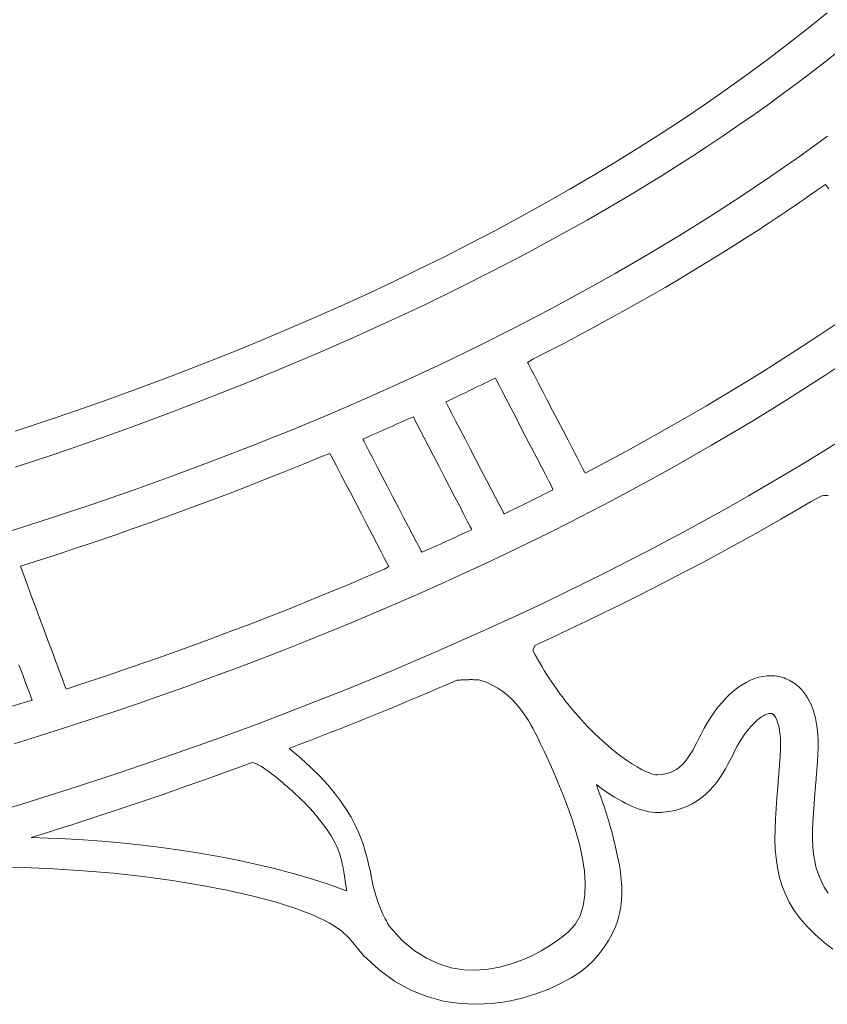
# Model space of a CAD drawing. Extents: x 4083 to 6134, y 1806 to 2160.
# Drawn here: x 5012 to 5016, y 2144 to 2149 of the extents above; entities that cross this region are included whole.
import ezdxf

# ---------------------------------------------------------------- set-up
doc = ezdxf.new("R2010")
doc.units = 0
doc.header["$LTSCALE"] = 0.5
doc.header["$MEASUREMENT"] = 0
doc.layers.get('0').update_dxf_attribs({"linetype": 'CONTINUOUS'})
doc.layers.add('FRAU-LOGO', color=34, linetype='CONTINUOUS')
doc.layers.add('FRAU-TESTI', color=34, linetype='CONTINUOUS')
doc.styles.add('POLTRONA-FRAU', font='times.ttf', dxfattribs={"oblique": 15})

# ---------------------------------------------------------------- blocks, each defined once
blk = doc.blocks.new('A$C2ad6bdc6')
at = {"layer": 'FRAU-LOGO', "lineweight": 13}
for p, q in [((27.7983, 5.3255), (27.6995, 5.2453)), ((27.6995, 5.2453), (27.5984, 5.1658)), ((27.5984, 5.1658), (27.495, 5.087)), ((27.495, 5.087), (27.3893, 5.0089)), ((27.3893, 5.0089), (27.2813, 4.9314)), ((27.2813, 4.9314), (27.1711, 4.8548)), ((27.1711, 4.8548), (27.0586, 4.7788)), ((27.0586, 4.7788), (26.944, 4.7036)), ((26.944, 4.7036), (26.8272, 4.6292)), ((26.8272, 4.6292), (26.7082, 4.5556)), ((26.7082, 4.5556), (26.5871, 4.4827)), ((26.5871, 4.4827), (26.4639, 4.4107)), ((26.4639, 4.4107), (26.3387, 4.3395)), ((26.3387, 4.3395), (26.2113, 4.2691)), ((26.2113, 4.2691), (26.082, 4.1995)), ((26.082, 4.1995), (25.9506, 4.1309)), ((25.9506, 4.1309), (25.8173, 4.0631)), ((25.8173, 4.0631), (25.6819, 3.9962)), ((25.6819, 3.9962), (25.5447, 3.9302)), ((25.5447, 3.9302), (25.4055, 3.8651)), ((25.4055, 3.8651), (25.2645, 3.801)), ((25.2645, 3.801), (25.1215, 3.7378)), ((25.1215, 3.7378), (24.9768, 3.6755)), ((24.9768, 3.6755), (24.8302, 3.6142)), ((24.8302, 3.6142), (24.6818, 3.5539)), ((24.6818, 3.5539), (24.5317, 3.4946)), ((24.5317, 3.4946), (24.3798, 3.4364)), ((24.3798, 3.4364), (24.2261, 3.3791)), ((24.2261, 3.3791), (24.0708, 3.3229)), ((24.0708, 3.3229), (23.9138, 3.2677)), ((23.9138, 3.2677), (23.7551, 3.2136)), ((23.7551, 3.2136), (23.5949, 3.1606))]:
    blk.add_line(p, q, dxfattribs=at)
at = {"layer": 'FRAU-LOGO', "lineweight": 20}
for p, q in [((27.7945, 5.0765), (27.8659, 5.133)), ((27.7218, 5.0202), (27.7945, 5.0765)), ((27.6479, 4.9642), (27.7218, 5.0202)), ((27.5727, 4.9085), (27.6479, 4.9642)), ((27.4963, 4.8531), (27.5727, 4.9085)), ((27.4186, 4.7979), (27.4963, 4.8531)), ((27.3397, 4.7431), (27.4186, 4.7979)), ((27.2596, 4.6885), (27.3397, 4.7431)), ((27.1783, 4.6341), (27.2596, 4.6885)), ((27.8007, 4.6876), (27.6549, 4.5819)), ((27.0958, 4.5801), (27.1783, 4.6341)), ((27.012, 4.5263), (27.0958, 4.5801)), ((27.6549, 4.5819), (27.5053, 4.4776)), ((26.9388, 4.4802), (27.012, 4.5263)), ((27.012, 4.5263), (27.012, 4.5263)), ((26.7891, 4.3886), (26.8645, 4.4343)), ((26.8645, 4.4343), (26.9388, 4.4802)), ((27.5053, 4.4776), (27.352, 4.3745)), ((27.7737, 4.4264), (27.7892, 4.437)), ((27.7892, 4.437), (27.7949, 4.43)), ((26.7126, 4.3431), (26.7891, 4.3886)), ((27.6966, 4.3725), (27.716, 4.386)), ((27.716, 4.386), (27.7353, 4.3994)), ((27.7353, 4.3994), (27.7545, 4.4129)), ((27.7545, 4.4129), (27.7737, 4.4264)), ((27.7949, 4.43), (27.8079, 4.4139)), ((26.5566, 4.2528), (26.7126, 4.3431)), ((27.352, 4.3745), (27.1949, 4.2729)), ((27.6185, 4.3188), (27.6381, 4.3322)), ((27.6381, 4.3322), (27.6577, 4.3456)), ((27.6577, 4.3456), (27.6772, 4.3591)), ((27.6772, 4.3591), (27.6966, 4.3725)), ((27.5392, 4.2655), (27.5591, 4.2788)), ((27.5591, 4.2788), (27.579, 4.2921)), ((27.579, 4.2921), (27.5988, 4.3055)), ((27.5988, 4.3055), (27.6185, 4.3188)), ((26.3966, 4.1635), (26.5566, 4.2528)), ((27.1949, 4.2729), (27.0341, 4.1727)), ((27.4791, 4.2256), (27.4992, 4.2389)), ((27.4992, 4.2389), (27.5192, 4.2522)), ((27.5192, 4.2522), (27.5392, 4.2655)), ((27.3819, 4.1625), (27.4495, 4.2062)), ((27.4495, 4.2062), (27.4791, 4.2256)), ((26.2326, 4.0751), (26.3966, 4.1635)), ((27.0341, 4.1727), (26.8698, 4.0739)), ((27.3136, 4.119), (27.3819, 4.1625)), ((26.0649, 3.9878), (26.2326, 4.0751)), ((27.1745, 4.0326), (27.2444, 4.0757)), ((27.2444, 4.0757), (27.3136, 4.119)), ((26.8698, 4.0739), (26.7018, 3.9765)), ((27.1038, 3.9897), (27.1745, 4.0326)), ((25.8935, 3.9017), (26.0649, 3.9878)), ((26.7018, 3.9765), (26.5303, 3.8807)), ((27.0323, 3.9471), (27.1038, 3.9897)), ((26.9601, 3.9047), (27.0323, 3.9471)), ((25.7186, 3.8166), (25.8935, 3.9017)), ((26.5303, 3.8807), (26.3554, 3.7864)), ((26.8872, 3.8625), (26.9601, 3.9047)), ((26.7391, 3.779), (26.8135, 3.8206)), ((26.8135, 3.8206), (26.8872, 3.8625)), ((25.5402, 3.7328), (25.7186, 3.8166)), ((26.3554, 3.7864), (26.177, 3.6937)), ((26.6641, 3.7375), (26.7391, 3.779)), ((25.3585, 3.6503), (25.5402, 3.7328)), ((26.5883, 3.6964), (26.6641, 3.7375)), ((27.8541, 3.7217), (27.7604, 3.6588)), ((26.177, 3.6937), (25.9953, 3.6026)), ((26.5118, 3.6554), (26.5883, 3.6964)), ((25.1737, 3.5691), (25.3585, 3.6503)), ((26.4347, 3.6148), (26.5118, 3.6554)), ((27.7604, 3.6588), (27.6656, 3.5964)), ((24.9857, 3.4893), (25.1737, 3.5691)), ((25.9953, 3.6026), (25.8102, 3.513)), ((26.2785, 3.5342), (26.3569, 3.5743)), ((26.3569, 3.5743), (26.4347, 3.6148)), ((27.6656, 3.5964), (27.5695, 3.5344)), ((26.2481, 3.516), (26.2785, 3.5342)), ((26.2548, 3.5032), (26.2481, 3.516)), ((27.5695, 3.5344), (27.4723, 3.473)), ((24.7949, 3.4109), (24.9857, 3.4893)), ((25.8102, 3.513), (25.6219, 3.4252)), ((26.2667, 3.4803), (26.2548, 3.5032)), ((26.2831, 3.4489), (26.2667, 3.4803)), ((27.4723, 3.473), (27.3739, 3.4121)), ((27.786, 3.449), (27.8797, 3.5109)), ((25.6219, 3.4252), (25.4303, 3.339)), ((26.0259, 3.4089), (26.0416, 3.4165)), ((26.0416, 3.4165), (26.0573, 3.4242)), ((26.0573, 3.4242), (26.0729, 3.4319)), ((26.0729, 3.4319), (26.0816, 3.4341)), ((26.0816, 3.4341), (26.088, 3.4219)), ((26.088, 3.4219), (26.0999, 3.3989)), ((26.3031, 3.4103), (26.2831, 3.4489)), ((27.6912, 3.3875), (27.786, 3.449)), ((24.6012, 3.3341), (24.7949, 3.4109)), ((25.9158, 3.3554), (25.9316, 3.363)), ((25.9316, 3.363), (25.9474, 3.3706)), ((25.9474, 3.3706), (25.9631, 3.3783)), ((25.9631, 3.3783), (25.9788, 3.3859)), ((25.9788, 3.3859), (25.9945, 3.3936)), ((25.9945, 3.3936), (26.0102, 3.4012)), ((26.0102, 3.4012), (26.0259, 3.4089)), ((26.0999, 3.3989), (26.1166, 3.3668)), ((26.1166, 3.3668), (26.1371, 3.3273)), ((26.3261, 3.3662), (26.3031, 3.4103)), ((26.3512, 3.318), (26.3261, 3.3662)), ((27.3739, 3.4121), (27.2743, 3.3517)), ((27.5952, 3.3265), (27.6912, 3.3875)), ((24.4049, 3.2587), (24.6012, 3.3341)), ((25.4303, 3.339), (25.2356, 3.2545)), ((25.8245, 3.3116), (25.8363, 3.3176)), ((25.8293, 3.3022), (25.8245, 3.3116)), ((25.8363, 3.3176), (25.8522, 3.3252)), ((25.8522, 3.3252), (25.8682, 3.3327)), ((25.8682, 3.3327), (25.8841, 3.3402)), ((25.8841, 3.3402), (25.9, 3.3478)), ((25.9, 3.3478), (25.9158, 3.3554)), ((26.1371, 3.3273), (26.1607, 3.2819)), ((26.3776, 3.2672), (26.3512, 3.318)), ((27.2743, 3.3517), (27.1737, 3.2918)), ((27.4981, 3.266), (27.5952, 3.3265)), ((25.84, 3.2818), (25.8293, 3.3022)), ((25.8557, 3.2517), (25.84, 3.2818)), ((26.1607, 3.2819), (26.1865, 3.2323)), ((26.4046, 3.2154), (26.3776, 3.2672)), ((27.1737, 3.2918), (27.0718, 3.2325)), ((27.3999, 3.206), (27.4981, 3.266)), ((24.206, 3.185), (24.4049, 3.2587)), ((25.2356, 3.2545), (25.0377, 3.1718)), ((25.584, 3.2035), (25.6, 3.2106)), ((25.6, 3.2106), (25.6159, 3.2178)), ((25.6159, 3.2178), (25.6319, 3.225)), ((25.6319, 3.225), (25.6478, 3.2322)), ((25.6478, 3.2322), (25.6566, 3.2342)), ((25.6566, 3.2342), (25.663, 3.2218)), ((25.663, 3.2218), (25.675, 3.1986)), ((25.8754, 3.2138), (25.8557, 3.2517)), ((25.8985, 3.1696), (25.8754, 3.2138)), ((26.1865, 3.2323), (26.2136, 3.18)), ((26.4314, 3.164), (26.4046, 3.2154)), ((27.0718, 3.2325), (26.9689, 3.1737)), ((24.0046, 3.1129), (24.206, 3.185)), ((25.0377, 3.1718), (24.8368, 3.0909)), ((25.4718, 3.1535), (25.4879, 3.1606)), ((25.4879, 3.1606), (25.504, 3.1677)), ((25.504, 3.1677), (25.52, 3.1748)), ((25.52, 3.1748), (25.5361, 3.182)), ((25.5361, 3.182), (25.5521, 3.1891)), ((25.5521, 3.1891), (25.5681, 3.1963)), ((25.5681, 3.1963), (25.584, 3.2035)), ((25.675, 3.1986), (25.6919, 3.1662)), ((25.6919, 3.1662), (25.7126, 3.1262)), ((25.924, 3.1208), (25.8985, 3.1696)), ((26.2136, 3.18), (26.2413, 3.1267)), ((26.4571, 3.1146), (26.4314, 3.164)), ((26.9689, 3.1737), (26.8648, 3.1154)), ((27.3006, 3.1465), (27.3999, 3.206)), ((23.8009, 3.0425), (24.0046, 3.1129)), ((25.3952, 3.1195), (25.4071, 3.1252)), ((25.4001, 3.11), (25.3952, 3.1195)), ((25.4109, 3.0893), (25.4001, 3.11)), ((25.4071, 3.1252), (25.4234, 3.1322)), ((25.4234, 3.1322), (25.4395, 3.1393)), ((25.4395, 3.1393), (25.4557, 3.1464)), ((25.4557, 3.1464), (25.4718, 3.1535)), ((25.7126, 3.1262), (25.7364, 3.0803)), ((25.951, 3.0689), (25.924, 3.1208)), ((26.2413, 3.1267), (26.2687, 3.0741)), ((26.481, 3.0687), (26.4571, 3.1146)), ((26.8648, 3.1154), (26.7597, 3.0576)), ((27.2003, 3.0876), (27.3006, 3.1465)), ((27.885, 3.123), (27.7883, 3.0625)), ((24.8368, 3.0909), (24.6328, 3.0117)), ((25.4267, 3.059), (25.4109, 3.0893)), ((25.4467, 3.0206), (25.4267, 3.059)), ((25.7364, 3.0803), (25.7625, 3.0301)), ((25.9788, 3.0156), (25.951, 3.0689)), ((26.2687, 3.0741), (26.2949, 3.0236)), ((26.5023, 3.0277), (26.481, 3.0687)), ((26.7597, 3.0576), (26.6534, 3.0004)), ((27.0988, 3.0291), (27.2003, 3.0876)), ((27.7883, 3.0625), (27.6905, 3.0025)), ((23.595, 2.9739), (23.8009, 3.0425)), ((24.6328, 3.0117), (24.4259, 2.9344)), ((25.0827, 2.989), (25.1771, 3.028)), ((25.1771, 3.028), (25.2249, 3.046)), ((25.2249, 3.046), (25.2315, 3.0335)), ((25.2315, 3.0335), (25.2436, 3.01)), ((25.2436, 3.01), (25.2607, 2.9773)), ((25.47, 2.9759), (25.4467, 3.0206)), ((25.7625, 3.0301), (25.7899, 2.9772)), ((26.0065, 2.9625), (25.9788, 3.0156)), ((26.2949, 3.0236), (26.3191, 2.977)), ((26.5203, 2.9932), (26.5023, 3.0277)), ((26.9963, 2.9712), (27.0988, 3.0291)), ((24.9877, 2.9505), (25.0827, 2.989)), ((25.2607, 2.9773), (25.2817, 2.9369)), ((25.4957, 2.9265), (25.47, 2.9759)), ((25.7899, 2.9772), (25.8178, 2.9233)), ((26.0332, 2.9112), (26.0065, 2.9625)), ((26.3191, 2.977), (26.3405, 2.9358)), ((26.5341, 2.9667), (26.5203, 2.9932)), ((26.5429, 2.9497), (26.5341, 2.9667)), ((26.6534, 3.0004), (26.5461, 2.9437)), ((26.8927, 2.9138), (26.9963, 2.9712)), ((27.6905, 3.0025), (27.5917, 2.9431)), ((24.4259, 2.9344), (24.216, 2.859)), ((24.7958, 2.8745), (24.892, 2.9123)), ((24.892, 2.9123), (24.9877, 2.9505)), ((25.2817, 2.9369), (25.3057, 2.8906)), ((25.523, 2.8741), (25.4957, 2.9265)), ((25.8178, 2.9233), (25.8455, 2.8701)), ((26.0582, 2.8634), (26.0332, 2.9112)), ((26.3405, 2.9358), (26.3582, 2.9018)), ((26.5461, 2.9437), (26.5429, 2.9497)), ((26.788, 2.857), (26.8927, 2.9138)), ((27.5917, 2.9431), (27.4919, 2.8842)), ((24.216, 2.859), (24.0032, 2.7854)), ((24.6989, 2.8371), (24.7958, 2.8745)), ((25.3057, 2.8906), (25.3321, 2.8399)), ((25.5511, 2.8201), (25.523, 2.8741)), ((25.8455, 2.8701), (25.8719, 2.819)), ((26.0805, 2.8206), (26.0582, 2.8634)), ((26.3582, 2.9018), (26.3714, 2.8764)), ((26.3773, 2.8557), (26.3618, 2.8479)), ((26.3714, 2.8764), (26.3793, 2.8613)), ((26.3793, 2.8613), (26.3773, 2.8557)), ((26.6823, 2.8007), (26.788, 2.857)), ((27.4919, 2.8842), (27.3911, 2.8258)), ((24.6015, 2.8002), (24.6989, 2.8371)), ((25.3321, 2.8399), (25.3598, 2.7865)), ((25.5791, 2.7664), (25.5511, 2.8201)), ((25.8719, 2.819), (25.8964, 2.7719)), ((26.0993, 2.7845), (26.0805, 2.8206)), ((26.2682, 2.8015), (26.2525, 2.7938)), ((26.2839, 2.8092), (26.2682, 2.8015)), ((26.2995, 2.8169), (26.2839, 2.8092)), ((26.3151, 2.8246), (26.2995, 2.8169)), ((26.3307, 2.8324), (26.3151, 2.8246)), ((26.3463, 2.8401), (26.3307, 2.8324)), ((26.3618, 2.8479), (26.3463, 2.8401)), ((27.3911, 2.8258), (27.2893, 2.768)), ((27.7154, 2.796), (27.7705, 2.8268)), ((27.7705, 2.8268), (27.7811, 2.8271)), ((27.7811, 2.8271), (27.792, 2.8272)), ((27.792, 2.8272), (27.8035, 2.8272)), ((24.0032, 2.7854), (23.7877, 2.7138)), ((24.4048, 2.7275), (24.5034, 2.7636)), ((24.5034, 2.7636), (24.6015, 2.8002)), ((25.3598, 2.7865), (25.3881, 2.7322)), ((25.6061, 2.7146), (25.5791, 2.7664)), ((25.8964, 2.7719), (25.918, 2.7303)), ((26.1138, 2.7568), (26.0993, 2.7845)), ((26.1231, 2.7389), (26.1138, 2.7568)), ((26.1737, 2.7555), (26.158, 2.7479)), ((26.1895, 2.7632), (26.1737, 2.7555)), ((26.2053, 2.7708), (26.1895, 2.7632)), ((26.221, 2.7785), (26.2053, 2.7708)), ((26.2368, 2.7861), (26.221, 2.7785)), ((26.2525, 2.7938), (26.2368, 2.7861)), ((26.5755, 2.7449), (26.6823, 2.8007)), ((27.2893, 2.768), (27.1866, 2.7108)), ((27.6371, 2.7502), (27.7154, 2.796)), ((23.7877, 2.7138), (23.5693, 2.6442)), ((24.3057, 2.6918), (24.4048, 2.7275)), ((25.3881, 2.7322), (25.4161, 2.6784)), ((25.6313, 2.6662), (25.6061, 2.7146)), ((25.918, 2.7303), (25.9358, 2.6958)), ((26.1264, 2.7326), (26.1231, 2.7389)), ((26.1422, 2.7402), (26.1264, 2.7326)), ((26.158, 2.7479), (26.1422, 2.7402)), ((26.4678, 2.6897), (26.5755, 2.7449)), ((27.1866, 2.7108), (27.0829, 2.6541)), ((27.4782, 2.6593), (27.558, 2.7046)), ((27.558, 2.7046), (27.6371, 2.7502)), ((24.1057, 2.6216), (24.2059, 2.6565)), ((24.2059, 2.6565), (24.3057, 2.6918)), ((25.4161, 2.6784), (25.4429, 2.6269)), ((25.6538, 2.6229), (25.6313, 2.6662)), ((25.9358, 2.6958), (25.9492, 2.6701)), ((25.955, 2.6494), (25.9393, 2.6421)), ((25.9492, 2.6701), (25.9571, 2.6549)), ((25.9571, 2.6549), (25.955, 2.6494)), ((26.3589, 2.635), (26.4678, 2.6897)), ((27.0829, 2.6541), (26.9784, 2.598)), ((27.3976, 2.6142), (27.4782, 2.6593)), ((24.0049, 2.5872), (24.1057, 2.6216)), ((25.4429, 2.6269), (25.4676, 2.5793)), ((25.6728, 2.5864), (25.6538, 2.6229)), ((25.8442, 2.5985), (25.8282, 2.5913)), ((25.8601, 2.6057), (25.8442, 2.5985)), ((25.876, 2.6129), (25.8601, 2.6057)), ((25.8919, 2.6202), (25.876, 2.6129)), ((25.9078, 2.6275), (25.8919, 2.6202)), ((25.9236, 2.6348), (25.9078, 2.6275)), ((25.9393, 2.6421), (25.9236, 2.6348)), ((26.2491, 2.5809), (26.3589, 2.635)), ((26.9784, 2.598), (26.8729, 2.5424)), ((27.3162, 2.5693), (27.3976, 2.6142)), ((23.8017, 2.5197), (23.9035, 2.5532)), ((23.9035, 2.5532), (24.0049, 2.5872)), ((25.4676, 2.5793), (25.4894, 2.5373)), ((25.6875, 2.5583), (25.6728, 2.5864)), ((25.6969, 2.5403), (25.6875, 2.5583)), ((25.7322, 2.5482), (25.7162, 2.5411)), ((25.7482, 2.5554), (25.7322, 2.5482)), ((25.7642, 2.5626), (25.7482, 2.5554)), ((25.7803, 2.5697), (25.7642, 2.5626)), ((25.7963, 2.5769), (25.7803, 2.5697)), ((25.8123, 2.5841), (25.7963, 2.5769)), ((25.8282, 2.5913), (25.8123, 2.5841)), ((26.1382, 2.5274), (26.2491, 2.5809)), ((27.2342, 2.5248), (27.3162, 2.5693)), ((23.6994, 2.4866), (23.8017, 2.5197)), ((25.4894, 2.5373), (25.5075, 2.5025)), ((25.5075, 2.5025), (25.521, 2.4766)), ((25.7002, 2.5339), (25.6969, 2.5403)), ((25.7162, 2.5411), (25.7002, 2.5339)), ((26.0264, 2.4744), (26.1382, 2.5274)), ((26.8729, 2.5424), (26.7666, 2.4874)), ((27.1514, 2.4804), (27.2342, 2.5248)), ((23.6225, 2.4616), (23.6994, 2.4866)), ((23.6263, 2.4514), (23.6225, 2.4616)), ((23.6347, 2.4289), (23.6263, 2.4514)), ((25.5065, 2.4469), (25.4086, 2.4048)), ((25.529, 2.4612), (25.5065, 2.4469)), ((25.521, 2.4766), (25.529, 2.4612)), ((25.9135, 2.4221), (26.0264, 2.4744)), ((26.7666, 2.4874), (26.6594, 2.433)), ((27.0678, 2.4364), (27.1514, 2.4804)), ((23.6469, 2.396), (23.6347, 2.4289)), ((23.6624, 2.3543), (23.6469, 2.396)), ((25.4086, 2.4048), (25.3099, 2.3631)), ((25.7997, 2.3703), (25.9135, 2.4221)), ((26.6594, 2.433), (26.5513, 2.3792)), ((26.9836, 2.3926), (27.0678, 2.4364)), ((23.6805, 2.3058), (23.6624, 2.3543)), ((25.3099, 2.3631), (25.2106, 2.3218)), ((25.6849, 2.3191), (25.7997, 2.3703)), ((26.5513, 2.3792), (26.4425, 2.326)), ((26.8131, 2.3058), (26.8987, 2.3491)), ((26.8987, 2.3491), (26.9836, 2.3926)), ((23.7004, 2.2522), (23.6805, 2.3058)), ((25.2106, 2.3218), (25.1105, 2.281)), ((25.5691, 2.2685), (25.6849, 2.3191)), ((26.4425, 2.326), (26.3329, 2.2733)), ((26.7269, 2.2629), (26.8131, 2.3058)), ((23.7216, 2.1953), (23.7004, 2.2522)), ((25.1105, 2.281), (25.0098, 2.2407)), ((25.4524, 2.2184), (25.5691, 2.2685)), ((26.3329, 2.2733), (26.2224, 2.2212)), ((26.64, 2.2202), (26.7269, 2.2629)), ((23.7434, 2.1368), (23.7216, 2.1953)), ((24.9084, 2.2007), (24.8064, 2.1612)), ((25.0098, 2.2407), (24.9084, 2.2007)), ((25.3347, 2.169), (25.4524, 2.2184)), ((26.2224, 2.2212), (25.9993, 2.1189)), ((26.5525, 2.1778), (26.64, 2.2202)), ((24.8064, 2.1612), (24.7037, 2.1222)), ((25.216, 2.1202), (25.3347, 2.169)), ((26.4643, 2.1357), (26.5525, 2.1778)), ((23.7651, 2.0785), (23.7434, 2.1368)), ((24.7037, 2.1222), (24.6003, 2.0836)), ((25.0964, 2.0721), (25.216, 2.1202)), ((25.9993, 2.1189), (25.7734, 2.0189)), ((26.2861, 2.0525), (26.3755, 2.0939)), ((26.3755, 2.0939), (26.4643, 2.1357)), ((23.7861, 2.0222), (23.7651, 2.0785)), ((24.4963, 2.0455), (24.3916, 2.0078)), ((24.6003, 2.0836), (24.4963, 2.0455)), ((24.9759, 2.0245), (25.0964, 2.0721)), ((26.2752, 2.0259), (26.2861, 2.0525)), ((23.8056, 1.9697), (23.7861, 2.0222)), ((24.3916, 2.0078), (24.2864, 1.9706)), ((24.8544, 1.9775), (24.9759, 2.0245)), ((25.7734, 2.0189), (25.5447, 1.9215)), ((26.2868, 2.0041), (26.2752, 2.0259)), ((26.2986, 1.9828), (26.2868, 2.0041)), ((23.6149, 1.9513), (23.6258, 1.9222)), ((23.8231, 1.9228), (23.8056, 1.9697)), ((24.2864, 1.9706), (24.1804, 1.9338)), ((24.7321, 1.9312), (24.8544, 1.9775)), ((26.3105, 1.9619), (26.2986, 1.9828)), ((26.3225, 1.9417), (26.3105, 1.9619)), ((26.3345, 1.922), (26.3225, 1.9417)), ((23.6258, 1.9222), (23.636, 1.8947)), ((23.636, 1.8947), (23.6456, 1.8692)), ((23.8378, 1.8832), (23.8231, 1.9228)), ((24.0739, 1.8975), (23.9668, 1.8616)), ((24.1804, 1.9338), (24.0739, 1.8975)), ((24.4846, 1.8405), (24.6088, 1.8856)), ((24.6088, 1.8856), (24.7321, 1.9312)), ((25.5447, 1.9215), (25.3134, 1.8264)), ((26.3464, 1.9029), (26.3345, 1.922)), ((26.3583, 1.8844), (26.3464, 1.9029)), ((27.4448, 1.8874), (27.4229, 1.8806)), ((27.4667, 1.8922), (27.4448, 1.8874)), ((27.4887, 1.8949), (27.4667, 1.8922)), ((27.508, 1.8955), (27.4887, 1.8949)), ((27.518, 1.8951), (27.508, 1.8955)), ((27.5279, 1.8944), (27.518, 1.8951)), ((27.5377, 1.8931), (27.5279, 1.8944)), ((27.5474, 1.8914), (27.5377, 1.8931)), ((27.557, 1.8893), (27.5474, 1.8914)), ((27.5664, 1.8868), (27.557, 1.8893)), ((27.5758, 1.8838), (27.5664, 1.8868)), ((23.6456, 1.8692), (23.6544, 1.8459)), ((23.6544, 1.8459), (23.6621, 1.8251)), ((23.8492, 1.8527), (23.8378, 1.8832)), ((23.8565, 1.8331), (23.8492, 1.8527)), ((23.9668, 1.8616), (23.8591, 1.8262)), ((24.3596, 1.7961), (24.4846, 1.8405)), ((25.7815, 1.8287), (25.8316, 1.8502)), ((25.8316, 1.8502), (25.8815, 1.8718)), ((25.8815, 1.8718), (25.8893, 1.8724)), ((25.8893, 1.8724), (25.897, 1.873)), ((25.897, 1.873), (25.9046, 1.8735)), ((25.9046, 1.8735), (25.9122, 1.8739)), ((25.9122, 1.8739), (25.9197, 1.8743)), ((25.9197, 1.8743), (25.9271, 1.8747)), ((25.9271, 1.8747), (25.9344, 1.8749)), ((25.9344, 1.8749), (25.9416, 1.8751)), ((25.9416, 1.8751), (25.9488, 1.8753)), ((25.9488, 1.8753), (25.9559, 1.8753)), ((25.9559, 1.8753), (25.9628, 1.8753)), ((25.9628, 1.8753), (25.9697, 1.8751)), ((25.9697, 1.8751), (25.9764, 1.8749)), ((25.9764, 1.8749), (25.9831, 1.8746)), ((25.9831, 1.8746), (25.9896, 1.8742)), ((25.9896, 1.8742), (25.996, 1.8737)), ((25.996, 1.8737), (26.0023, 1.8732)), ((26.0023, 1.8732), (26.0348, 1.8615)), ((26.0348, 1.8615), (26.065, 1.8475)), ((26.065, 1.8475), (26.0932, 1.8316)), ((26.3701, 1.8666), (26.3583, 1.8844)), ((26.3818, 1.8494), (26.3701, 1.8666)), ((26.3933, 1.8329), (26.3818, 1.8494)), ((27.3366, 1.834), (27.3156, 1.8176)), ((27.3579, 1.8485), (27.3366, 1.834)), ((27.3794, 1.8612), (27.3579, 1.8485)), ((27.401, 1.8719), (27.3794, 1.8612)), ((27.4229, 1.8806), (27.401, 1.8719)), ((27.5849, 1.8803), (27.5758, 1.8838)), ((27.5939, 1.8765), (27.5849, 1.8803)), ((27.6028, 1.8722), (27.5939, 1.8765)), ((27.6114, 1.8675), (27.6028, 1.8722)), ((27.6199, 1.8624), (27.6114, 1.8675)), ((27.6281, 1.857), (27.6199, 1.8624)), ((27.6361, 1.8511), (27.6281, 1.857)), ((27.644, 1.8448), (27.6361, 1.8511)), ((27.6515, 1.8381), (27.644, 1.8448)), ((27.6588, 1.831), (27.6515, 1.8381)), ((23.6621, 1.8251), (23.6689, 1.8072)), ((23.6689, 1.8072), (23.6744, 1.7924)), ((23.6744, 1.7924), (23.6786, 1.7811)), ((23.8591, 1.8262), (23.8565, 1.8331)), ((24.2336, 1.7524), (24.3596, 1.7961)), ((25.3134, 1.8264), (25.0797, 1.7339)), ((25.6304, 1.765), (25.6809, 1.7861)), ((25.6809, 1.7861), (25.7313, 1.8074)), ((25.7313, 1.8074), (25.7815, 1.8287)), ((26.0932, 1.8316), (26.1192, 1.814)), ((26.1192, 1.814), (26.1433, 1.7949)), ((26.1433, 1.7949), (26.1656, 1.7746)), ((26.4045, 1.8171), (26.3933, 1.8329)), ((26.4155, 1.802), (26.4045, 1.8171)), ((26.4261, 1.7877), (26.4155, 1.802)), ((26.4365, 1.7741), (26.4261, 1.7877)), ((27.2949, 1.7995), (27.2746, 1.7795)), ((27.3156, 1.8176), (27.2949, 1.7995)), ((27.6673, 1.822), (27.6588, 1.831)), ((27.6779, 1.8093), (27.6673, 1.822)), ((27.6879, 1.7957), (27.6779, 1.8093)), ((27.6971, 1.7811), (27.6879, 1.7957)), ((23.6414, 1.7567), (23.3976, 1.6819)), ((23.6717, 1.7662), (23.6414, 1.7567)), ((23.6792, 1.7686), (23.6717, 1.7662)), ((23.6786, 1.7811), (23.6802, 1.7768)), ((23.6829, 1.7698), (23.6792, 1.7686)), ((23.6802, 1.7768), (23.6815, 1.7735)), ((23.6815, 1.7735), (23.6823, 1.7712)), ((23.6823, 1.7712), (23.6828, 1.77)), ((23.6828, 1.77), (23.6829, 1.7698)), ((23.6829, 1.7698), (23.6829, 1.7698)), ((24.1068, 1.7093), (24.2336, 1.7524)), ((25.0797, 1.7339), (24.8437, 1.644)), ((25.5289, 1.723), (25.5797, 1.7439)), ((25.5797, 1.7439), (25.6304, 1.765)), ((26.1656, 1.7746), (26.1861, 1.7534)), ((26.1861, 1.7534), (26.2049, 1.7314)), ((26.4464, 1.7613), (26.4365, 1.7741)), ((26.4559, 1.7494), (26.4464, 1.7613)), ((26.4649, 1.7383), (26.4559, 1.7494)), ((26.4943, 1.7034), (26.4649, 1.7383)), ((27.2352, 1.7344), (27.2162, 1.7093)), ((27.2547, 1.7578), (27.2352, 1.7344)), ((27.2746, 1.7795), (27.2547, 1.7578)), ((27.7057, 1.7657), (27.6971, 1.7811)), ((27.7135, 1.7495), (27.7057, 1.7657)), ((27.7206, 1.7324), (27.7135, 1.7495)), ((27.7271, 1.7144), (27.7206, 1.7324)), ((23.9791, 1.6669), (24.1068, 1.7093)), ((25.3757, 1.6608), (25.4269, 1.6814)), ((25.4269, 1.6814), (25.478, 1.7021)), ((25.478, 1.7021), (25.5289, 1.723)), ((26.2049, 1.7314), (26.2221, 1.7091)), ((26.2221, 1.7091), (26.2378, 1.6866)), ((26.2378, 1.6866), (26.2521, 1.6642)), ((26.5263, 1.6674), (26.4943, 1.7034)), ((27.1978, 1.6826), (27.1799, 1.6543)), ((27.2162, 1.7093), (27.1978, 1.6826)), ((27.4493, 1.6755), (27.4593, 1.6825)), ((27.4593, 1.6825), (27.4688, 1.6884)), ((27.4688, 1.6884), (27.4778, 1.693)), ((27.4778, 1.693), (27.486, 1.6965)), ((27.486, 1.6965), (27.4936, 1.699)), ((27.4936, 1.699), (27.5005, 1.7004)), ((27.5005, 1.7004), (27.5059, 1.7007)), ((27.5059, 1.7007), (27.5067, 1.7007)), ((27.5067, 1.7007), (27.5074, 1.7007)), ((27.5074, 1.7007), (27.5082, 1.7007)), ((27.5082, 1.7007), (27.509, 1.7006)), ((27.509, 1.7006), (27.5098, 1.7005)), ((27.5098, 1.7005), (27.5106, 1.7003)), ((27.5106, 1.7003), (27.5114, 1.7001)), ((27.5114, 1.7001), (27.5122, 1.6998)), ((27.5122, 1.6998), (27.513, 1.6995)), ((27.513, 1.6995), (27.5138, 1.6991)), ((27.5138, 1.6991), (27.5147, 1.6987)), ((27.5147, 1.6987), (27.5156, 1.6981)), ((27.5156, 1.6981), (27.5165, 1.6975)), ((27.5165, 1.6975), (27.5174, 1.6968)), ((27.5174, 1.6968), (27.5184, 1.696)), ((27.5184, 1.696), (27.5194, 1.6951)), ((27.5194, 1.6951), (27.5205, 1.6941)), ((27.5205, 1.6941), (27.5219, 1.6926)), ((27.5219, 1.6926), (27.5255, 1.6882)), ((27.5255, 1.6882), (27.5291, 1.683)), ((27.5291, 1.683), (27.5326, 1.677)), ((27.7328, 1.6957), (27.7271, 1.7144)), ((27.7377, 1.6761), (27.7328, 1.6957)), ((23.8506, 1.6252), (23.9791, 1.6669)), ((24.8437, 1.644), (24.6056, 1.5566)), ((25.2729, 1.6198), (25.3244, 1.6402)), ((25.3244, 1.6402), (25.3757, 1.6608)), ((26.2521, 1.6642), (26.265, 1.6421)), ((26.265, 1.6421), (26.2768, 1.6207)), ((26.5581, 1.6335), (26.5263, 1.6674)), ((26.5896, 1.6017), (26.5581, 1.6335)), ((27.1799, 1.6543), (27.1627, 1.6245)), ((27.3934, 1.621), (27.4052, 1.6346)), ((27.4052, 1.6346), (27.4167, 1.6468)), ((27.4167, 1.6468), (27.4279, 1.6577)), ((27.4279, 1.6577), (27.4388, 1.6672)), ((27.4388, 1.6672), (27.4493, 1.6755)), ((27.5326, 1.677), (27.5359, 1.6703)), ((27.5359, 1.6703), (27.5391, 1.6627)), ((27.5391, 1.6627), (27.5422, 1.6543)), ((27.5422, 1.6543), (27.545, 1.645)), ((27.545, 1.645), (27.5476, 1.635)), ((27.5476, 1.635), (27.55, 1.6241)), ((27.742, 1.6558), (27.7377, 1.6761)), ((27.7455, 1.6346), (27.742, 1.6558)), ((27.7483, 1.6128), (27.7455, 1.6346)), ((23.5909, 1.5437), (23.7212, 1.5841)), ((23.7212, 1.5841), (23.8506, 1.6252)), ((25.1178, 1.5591), (25.1696, 1.5792)), ((25.1696, 1.5792), (25.2214, 1.5995)), ((25.2214, 1.5995), (25.2729, 1.6198)), ((26.2768, 1.6207), (26.2874, 1.6001)), ((26.2874, 1.6001), (26.297, 1.5807)), ((26.297, 1.5807), (26.3056, 1.5627)), ((26.6207, 1.5719), (26.5896, 1.6017)), ((27.1461, 1.5931), (27.1347, 1.5704)), ((27.1627, 1.6245), (27.1461, 1.5931)), ((27.3573, 1.5714), (27.3694, 1.5894)), ((27.3694, 1.5894), (27.3814, 1.6059)), ((27.3814, 1.6059), (27.3934, 1.621)), ((27.55, 1.6241), (27.5521, 1.6123)), ((27.5521, 1.6123), (27.5539, 1.5997)), ((27.5539, 1.5997), (27.5554, 1.5863)), ((27.5554, 1.5863), (27.5565, 1.572)), ((27.7504, 1.5901), (27.7483, 1.6128)), ((27.7517, 1.5667), (27.7504, 1.5901)), ((24.6056, 1.5566), (24.3655, 1.4718)), ((25.0138, 1.5192), (25.0658, 1.5391)), ((25.0658, 1.5391), (25.1178, 1.5591)), ((26.3056, 1.5627), (26.3133, 1.5464)), ((26.3133, 1.5464), (26.333, 1.5046)), ((26.6513, 1.5443), (26.6207, 1.5719)), ((26.6811, 1.5188), (26.6513, 1.5443)), ((27.1141, 1.5308), (27.1042, 1.5128)), ((27.1243, 1.55), (27.1141, 1.5308)), ((27.1347, 1.5704), (27.1243, 1.55)), ((27.3211, 1.5079), (27.3331, 1.5307)), ((27.3331, 1.5307), (27.3452, 1.5518)), ((27.3452, 1.5518), (27.3573, 1.5714)), ((27.5565, 1.572), (27.5573, 1.5568)), ((27.5573, 1.5568), (27.5576, 1.5407)), ((27.5576, 1.5407), (27.5575, 1.5238)), ((27.7522, 1.5427), (27.7517, 1.5667)), ((27.7521, 1.5179), (27.7522, 1.5427)), ((25.0732, 1.4695), (25.0138, 1.5192)), ((26.333, 1.5046), (26.3554, 1.4565)), ((26.7101, 1.4954), (26.6811, 1.5188)), ((26.7381, 1.4741), (26.7101, 1.4954)), ((27.0843, 1.4803), (27.0743, 1.4657)), ((27.0943, 1.496), (27.0843, 1.4803)), ((27.1042, 1.5128), (27.0943, 1.496)), ((27.2977, 1.4615), (27.3096, 1.4848)), ((27.3096, 1.4848), (27.3211, 1.5079)), ((27.5553, 1.4798), (27.5547, 1.4706)), ((27.5559, 1.489), (27.5553, 1.4798)), ((27.5569, 1.5059), (27.5559, 1.489)), ((27.5575, 1.5238), (27.5569, 1.5059)), ((27.75, 1.4737), (27.7511, 1.4924)), ((27.7511, 1.4924), (27.7521, 1.5179)), ((24.3655, 1.4718), (24.1236, 1.3897)), ((24.756, 1.4224), (24.8221, 1.4467)), ((24.8221, 1.4467), (24.8284, 1.4451)), ((24.8284, 1.4451), (24.8346, 1.4431)), ((24.8346, 1.4431), (24.8408, 1.4408)), ((24.8408, 1.4408), (24.8472, 1.4381)), ((24.8472, 1.4381), (24.8537, 1.435)), ((24.8537, 1.435), (24.8605, 1.4313)), ((24.8605, 1.4313), (24.8675, 1.4272)), ((24.8675, 1.4272), (24.875, 1.4226)), ((25.1264, 1.4212), (25.0732, 1.4695)), ((26.3554, 1.4565), (26.3795, 1.4031)), ((26.765, 1.4551), (26.7381, 1.4741)), ((26.7907, 1.4382), (26.765, 1.4551)), ((26.8149, 1.4235), (26.7907, 1.4382)), ((27.042, 1.4292), (27.0303, 1.4193)), ((27.0532, 1.4402), (27.042, 1.4292)), ((27.0639, 1.4524), (27.0532, 1.4402)), ((27.0743, 1.4657), (27.0639, 1.4524)), ((27.2721, 1.4143), (27.2852, 1.4379)), ((27.2852, 1.4379), (27.2977, 1.4615)), ((27.552, 1.4345), (27.5513, 1.4257)), ((27.5527, 1.4435), (27.552, 1.4345)), ((27.5534, 1.4525), (27.5527, 1.4435)), ((27.554, 1.4615), (27.5534, 1.4525)), ((27.5547, 1.4706), (27.554, 1.4615)), ((27.746, 1.4177), (27.7467, 1.4269)), ((27.7467, 1.4269), (27.7474, 1.4361)), ((27.7474, 1.4361), (27.7481, 1.4454)), ((27.7481, 1.4454), (27.7487, 1.4548)), ((27.7487, 1.4548), (27.7494, 1.4642)), ((27.7494, 1.4642), (27.75, 1.4737)), ((24.1236, 1.3897), (23.8801, 1.3102)), ((24.6232, 1.3743), (24.6897, 1.3982)), ((24.6897, 1.3982), (24.756, 1.4224)), ((24.875, 1.4226), (24.8829, 1.4173)), ((24.8829, 1.4173), (24.8914, 1.4115)), ((24.8914, 1.4115), (24.9004, 1.405)), ((24.9004, 1.405), (24.9101, 1.3978)), ((24.9101, 1.3978), (24.9206, 1.3899)), ((24.9206, 1.3899), (24.9319, 1.3813)), ((24.9319, 1.3813), (24.944, 1.3719)), ((25.1736, 1.3745), (25.1264, 1.4212)), ((26.3795, 1.4031), (26.4047, 1.345)), ((26.8375, 1.411), (26.8149, 1.4235)), ((26.8585, 1.4008), (26.8375, 1.411)), ((26.8776, 1.3928), (26.8585, 1.4008)), ((26.8948, 1.3871), (26.8776, 1.3928)), ((26.9099, 1.3836), (26.8948, 1.3871)), ((26.9227, 1.3825), (26.9099, 1.3836)), ((26.9415, 1.3843), (26.9227, 1.3825)), ((26.959, 1.3872), (26.9415, 1.3843)), ((26.9753, 1.3913), (26.959, 1.3872)), ((26.9904, 1.3966), (26.9753, 1.3913)), ((27.0046, 1.403), (26.9904, 1.3966)), ((27.0178, 1.4106), (27.0046, 1.403)), ((27.0303, 1.4193), (27.0178, 1.4106)), ((27.2433, 1.3679), (27.2582, 1.391)), ((27.2582, 1.391), (27.2721, 1.4143)), ((27.5479, 1.3821), (27.5472, 1.3735)), ((27.5486, 1.3907), (27.5479, 1.3821)), ((27.5493, 1.3994), (27.5486, 1.3907)), ((27.55, 1.4081), (27.5493, 1.3994)), ((27.5506, 1.4168), (27.55, 1.4081)), ((27.5513, 1.4257), (27.5506, 1.4168)), ((27.7424, 1.3728), (27.7432, 1.3817)), ((27.7432, 1.3817), (27.7439, 1.3906)), ((27.7439, 1.3906), (27.7446, 1.3996)), ((27.7446, 1.3996), (27.7453, 1.4086)), ((27.7453, 1.4086), (27.746, 1.4177)), ((24.4229, 1.3035), (24.4898, 1.3269)), ((24.4898, 1.3269), (24.5566, 1.3505)), ((24.5566, 1.3505), (24.6232, 1.3743)), ((24.944, 1.3719), (24.9571, 1.3616)), ((24.9571, 1.3616), (24.9713, 1.3505)), ((24.9713, 1.3505), (24.9746, 1.3474)), ((24.9746, 1.3474), (24.978, 1.3443)), ((24.978, 1.3443), (24.9814, 1.3412)), ((24.9814, 1.3412), (24.9849, 1.338)), ((24.9849, 1.338), (24.9884, 1.3348)), ((24.9884, 1.3348), (24.9919, 1.3316)), ((24.9919, 1.3316), (24.9955, 1.3285)), ((24.9955, 1.3285), (24.9991, 1.3253)), ((24.9991, 1.3253), (25.0027, 1.3221)), ((25.2152, 1.3292), (25.1736, 1.3745)), ((25.2517, 1.2854), (25.2152, 1.3292)), ((26.4047, 1.345), (26.4301, 1.2833)), ((26.6104, 1.314), (26.6042, 1.332)), ((26.6042, 1.332), (26.623, 1.3179)), ((27.2101, 1.3237), (27.2273, 1.3455)), ((27.2273, 1.3455), (27.2433, 1.3679)), ((27.5443, 1.3398), (27.5427, 1.3213)), ((27.545, 1.3481), (27.5443, 1.3398)), ((27.5457, 1.3565), (27.545, 1.3481)), ((27.5464, 1.365), (27.5457, 1.3565)), ((27.5472, 1.3735), (27.5464, 1.365)), ((27.7381, 1.3207), (27.7388, 1.3293)), ((27.7388, 1.3293), (27.7395, 1.3379)), ((27.7395, 1.3379), (27.7403, 1.3465)), ((27.7403, 1.3465), (27.741, 1.3552)), ((27.741, 1.3552), (27.7417, 1.364)), ((27.7417, 1.364), (27.7424, 1.3728)), ((23.8801, 1.3102), (23.6351, 1.2334)), ((24.2886, 1.2572), (24.3558, 1.2802)), ((24.3558, 1.2802), (24.4229, 1.3035)), ((25.0027, 1.3221), (25.0064, 1.3189)), ((25.0064, 1.3189), (25.0101, 1.3157)), ((25.0101, 1.3157), (25.0138, 1.3125)), ((25.0138, 1.3125), (25.0176, 1.3093)), ((25.0176, 1.3093), (25.0213, 1.3061)), ((25.0213, 1.3061), (25.0252, 1.3029)), ((25.0252, 1.3029), (25.029, 1.2997)), ((25.029, 1.2997), (25.0329, 1.2965)), ((25.0329, 1.2965), (25.0416, 1.2882)), ((25.0416, 1.2882), (25.0501, 1.2802)), ((25.0501, 1.2802), (25.0582, 1.2724)), ((25.2835, 1.2432), (25.2517, 1.2854)), ((26.4301, 1.2833), (26.4549, 1.2188)), ((26.6173, 1.2951), (26.6104, 1.314)), ((26.6239, 1.2767), (26.6173, 1.2951)), ((26.623, 1.3179), (26.6418, 1.3044)), ((26.6302, 1.2588), (26.6239, 1.2767)), ((26.6418, 1.3044), (26.6606, 1.2914)), ((26.6606, 1.2914), (26.6793, 1.2791)), ((26.6793, 1.2791), (26.6979, 1.2674)), ((27.1496, 1.2649), (27.1714, 1.2832)), ((27.1714, 1.2832), (27.1915, 1.3029)), ((27.1915, 1.3029), (27.2101, 1.3237)), ((27.5427, 1.3213), (27.538, 1.2639)), ((27.731, 1.2342), (27.7352, 1.2865)), ((27.7352, 1.2865), (27.7381, 1.3207)), ((23.6351, 1.2334), (23.3887, 1.1594)), ((24.1538, 1.2117), (24.2213, 1.2344)), ((24.2213, 1.2344), (24.2886, 1.2572)), ((25.0582, 1.2724), (25.0662, 1.2649)), ((25.0662, 1.2649), (25.0739, 1.2575)), ((25.0739, 1.2575), (25.0815, 1.2502)), ((25.0815, 1.2502), (25.0889, 1.243)), ((25.0889, 1.243), (25.0963, 1.2356)), ((25.0963, 1.2356), (25.1036, 1.2282)), ((25.1036, 1.2282), (25.1108, 1.2207)), ((25.3109, 1.2026), (25.2835, 1.2432)), ((26.6362, 1.2412), (26.6302, 1.2588)), ((26.642, 1.2242), (26.6362, 1.2412)), ((26.6475, 1.2078), (26.642, 1.2242)), ((26.6979, 1.2674), (26.7165, 1.2563)), ((26.7165, 1.2563), (26.7349, 1.2459)), ((26.7349, 1.2459), (26.7532, 1.2363)), ((26.7532, 1.2363), (26.7714, 1.2274)), ((26.7714, 1.2274), (26.7893, 1.2194)), ((27.073, 1.2194), (27.1006, 1.2328)), ((27.1006, 1.2328), (27.1261, 1.248)), ((27.1261, 1.248), (27.1496, 1.2649)), ((27.538, 1.2639), (27.5339, 1.2081)), ((27.7274, 1.1846), (27.731, 1.2342)), ((24.0185, 1.167), (24.0862, 1.1892)), ((24.0862, 1.1892), (24.1538, 1.2117)), ((25.1108, 1.2207), (25.1182, 1.2129)), ((25.1182, 1.2129), (25.1255, 1.2048)), ((25.1255, 1.2048), (25.133, 1.1964)), ((25.133, 1.1964), (25.1406, 1.1876)), ((25.1406, 1.1876), (25.1484, 1.1784)), ((25.1484, 1.1784), (25.1563, 1.1686)), ((25.3343, 1.1636), (25.3109, 1.2026)), ((26.4549, 1.2188), (26.4783, 1.1523)), ((26.6527, 1.1919), (26.6475, 1.2078)), ((26.6575, 1.1766), (26.6527, 1.1919)), ((26.6622, 1.1619), (26.6575, 1.1766)), ((26.7893, 1.2194), (26.8071, 1.2122)), ((26.8071, 1.2122), (26.8246, 1.2058)), ((26.8246, 1.2058), (26.8419, 1.2003)), ((26.8419, 1.2003), (26.8588, 1.1958)), ((26.8588, 1.1958), (26.8755, 1.1922)), ((26.8755, 1.1922), (26.8919, 1.1896)), ((26.8919, 1.1896), (26.9079, 1.1881)), ((26.9079, 1.1881), (26.9227, 1.1876)), ((26.9227, 1.1876), (26.9228, 1.1876)), ((26.9228, 1.1876), (26.9231, 1.1876)), ((26.9231, 1.1876), (26.9237, 1.1876)), ((26.9237, 1.1876), (26.9244, 1.1877)), ((26.9244, 1.1877), (26.9253, 1.1877)), ((26.9253, 1.1877), (26.9262, 1.1877)), ((26.9262, 1.1877), (26.9273, 1.1878)), ((26.9273, 1.1878), (26.9284, 1.1878)), ((26.9284, 1.1878), (26.9295, 1.1879)), ((26.9295, 1.1879), (26.9306, 1.1879)), ((26.9306, 1.1879), (26.9317, 1.188)), ((26.9317, 1.188), (26.9327, 1.188)), ((26.9327, 1.188), (26.9337, 1.188)), ((26.9337, 1.188), (26.9345, 1.1881)), ((26.9345, 1.1881), (26.9352, 1.1881)), ((26.9352, 1.1881), (26.9357, 1.1881)), ((26.9357, 1.1881), (26.9361, 1.1881)), ((26.9361, 1.1881), (26.9393, 1.1883)), ((26.9393, 1.1883), (26.9766, 1.1924)), ((26.9766, 1.1924), (27.0112, 1.199)), ((27.0112, 1.199), (27.0433, 1.2081)), ((27.0433, 1.2081), (27.073, 1.2194)), ((27.5339, 1.2081), (27.5307, 1.1539)), ((27.7247, 1.1376), (27.7274, 1.1846)), ((23.8146, 1.1013), (23.8827, 1.123)), ((23.8827, 1.123), (23.9506, 1.1449)), ((23.9506, 1.1449), (24.0185, 1.167)), ((25.1563, 1.1686), (25.1646, 1.1583)), ((25.1646, 1.1583), (25.1842, 1.1332)), ((25.1842, 1.1332), (25.2016, 1.1098)), ((25.3541, 1.1262), (25.3343, 1.1636)), ((25.3708, 1.0905), (25.3541, 1.1262)), ((26.4783, 1.1523), (26.4996, 1.0848)), ((26.6665, 1.148), (26.6622, 1.1619)), ((26.6705, 1.1347), (26.6665, 1.148)), ((26.6742, 1.1223), (26.6705, 1.1347)), ((26.6775, 1.1106), (26.6742, 1.1223)), ((27.5307, 1.1539), (27.5288, 1.1013)), ((27.7232, 1.0931), (27.7247, 1.1376)), ((23.6782, 1.0584), (23.7465, 1.0798)), ((23.7465, 1.0798), (23.8146, 1.1013)), ((25.2016, 1.1098), (25.2169, 1.0881)), ((25.2169, 1.0881), (25.2303, 1.0677)), ((25.3848, 1.0564), (25.3708, 1.0905)), ((26.4996, 1.0848), (26.5178, 1.017)), ((26.6806, 1.0997), (26.6775, 1.1106)), ((26.6834, 1.0897), (26.6806, 1.0997)), ((26.6858, 1.0806), (26.6834, 1.0897)), ((26.6879, 1.0724), (26.6858, 1.0806)), ((26.6979, 1.0323), (26.6879, 1.0724)), ((27.5288, 1.1013), (27.5285, 1.0501)), ((27.7232, 1.0508), (27.7232, 1.0931)), ((23.7655, 1.056), (23.6782, 1.0584)), ((23.8557, 1.0521), (23.7655, 1.056)), ((23.9486, 1.0467), (23.8557, 1.0521)), ((24.0436, 1.0397), (23.9486, 1.0467)), ((24.1405, 1.0311), (24.0436, 1.0397)), ((24.2388, 1.0208), (24.1405, 1.0311)), ((24.3383, 1.0088), (24.2388, 1.0208)), ((25.2303, 1.0677), (25.2419, 1.0484)), ((25.2419, 1.0484), (25.2519, 1.0299)), ((25.2519, 1.0299), (25.2606, 1.0119)), ((25.3963, 1.0241), (25.3848, 1.0564)), ((25.4059, 0.9935), (25.3963, 1.0241)), ((26.7072, 0.9928), (26.6979, 1.0323)), ((27.5285, 1.0501), (27.5302, 1.0003)), ((27.7248, 1.0106), (27.7232, 1.0508)), ((24.4385, 0.995), (24.3383, 1.0088)), ((24.539, 0.9794), (24.4385, 0.995)), ((24.6395, 0.9619), (24.539, 0.9794)), ((25.2606, 1.0119), (25.268, 0.9943)), ((25.268, 0.9943), (25.2744, 0.9768)), ((25.2744, 0.9768), (25.2798, 0.9591)), ((25.4139, 0.9646), (25.4059, 0.9935)), ((26.5178, 1.017), (26.5323, 0.9499)), ((26.7155, 0.9541), (26.7072, 0.9928)), ((27.5302, 1.0003), (27.5343, 0.9517)), ((27.7283, 0.9722), (27.7248, 1.0106)), ((27.734, 0.9356), (27.7283, 0.9722)), ((24.7396, 0.9426), (24.6395, 0.9619)), ((24.839, 0.9212), (24.7396, 0.9426)), ((24.9372, 0.8978), (24.839, 0.9212)), ((25.2798, 0.9591), (25.2846, 0.9409)), ((25.2846, 0.9409), (25.2888, 0.9221)), ((25.2888, 0.9221), (25.2926, 0.9024)), ((25.4207, 0.9375), (25.4139, 0.9646)), ((25.4267, 0.9123), (25.4207, 0.9375)), ((26.5323, 0.9499), (26.5421, 0.8842)), ((26.7228, 0.9162), (26.7155, 0.9541)), ((27.5343, 0.9517), (27.5411, 0.9043)), ((27.7422, 0.9004), (27.734, 0.9356)), ((23.4924, 0.9046), (23.6415, 0.9027)), ((23.6415, 0.9027), (23.7943, 0.8968)), ((23.7943, 0.8968), (23.949, 0.887)), ((23.949, 0.887), (24.1039, 0.8735)), ((24.1039, 0.8735), (24.2572, 0.8565)), ((25.0339, 0.8724), (24.9372, 0.8978)), ((25.1287, 0.8449), (25.0339, 0.8724)), ((25.2926, 0.9024), (25.2963, 0.8814)), ((25.2963, 0.8814), (25.2999, 0.8591)), ((25.4323, 0.8889), (25.4267, 0.9123)), ((25.4374, 0.8599), (25.4323, 0.8889)), ((26.5421, 0.8842), (26.5466, 0.8209)), ((26.7286, 0.8789), (26.7228, 0.9162)), ((26.733, 0.8422), (26.7286, 0.8789)), ((27.5411, 0.9043), (27.551, 0.858)), ((27.753, 0.8666), (27.7422, 0.9004)), ((27.7668, 0.8339), (27.753, 0.8666)), ((24.2572, 0.8565), (24.4073, 0.8362)), ((24.4073, 0.8362), (24.5524, 0.8128)), ((25.2213, 0.8151), (25.1287, 0.8449)), ((25.3113, 0.7832), (25.2213, 0.8151)), ((25.2999, 0.8591), (25.3037, 0.835)), ((25.3037, 0.835), (25.3078, 0.809)), ((25.443, 0.8326), (25.4374, 0.8599)), ((25.449, 0.8067), (25.443, 0.8326)), ((26.5466, 0.8209), (26.5448, 0.7609)), ((26.7355, 0.806), (26.733, 0.8422)), ((27.551, 0.858), (27.5643, 0.8126)), ((27.7838, 0.8022), (27.7668, 0.8339)), ((24.5524, 0.8128), (24.6908, 0.7865)), ((24.6908, 0.7865), (24.8207, 0.7574)), ((25.3078, 0.809), (25.308, 0.8076)), ((25.308, 0.8076), (25.3082, 0.8062)), ((25.3082, 0.8062), (25.3084, 0.8047)), ((25.3084, 0.8047), (25.3086, 0.8033)), ((25.3086, 0.8033), (25.3088, 0.8018)), ((25.3088, 0.8018), (25.309, 0.8003)), ((25.309, 0.8003), (25.3092, 0.7988)), ((25.3092, 0.7988), (25.3094, 0.7973)), ((25.3094, 0.7973), (25.3096, 0.7958)), ((25.3096, 0.7958), (25.3098, 0.7943)), ((25.3098, 0.7943), (25.31, 0.7927)), ((25.31, 0.7927), (25.3102, 0.7912)), ((25.3102, 0.7912), (25.3104, 0.7896)), ((25.3104, 0.7896), (25.3106, 0.788)), ((25.3106, 0.788), (25.3109, 0.7864)), ((25.3109, 0.7864), (25.3111, 0.7848)), ((25.3111, 0.7848), (25.3113, 0.7832)), ((25.4553, 0.7823), (25.449, 0.8067)), ((25.462, 0.7594), (25.4553, 0.7823)), ((26.7345, 0.735), (26.7361, 0.7703)), ((26.7361, 0.7703), (26.7355, 0.806)), ((27.5643, 0.8126), (27.5814, 0.7682)), ((27.5814, 0.7682), (27.6027, 0.7245)), ((27.8043, 0.7712), (27.7838, 0.8022)), ((24.8207, 0.7574), (24.9404, 0.7258)), ((24.9404, 0.7258), (25.0482, 0.6919)), ((25.4689, 0.738), (25.462, 0.7594)), ((25.4759, 0.7179), (25.4689, 0.738)), ((25.4829, 0.6993), (25.4759, 0.7179)), ((26.5448, 0.7609), (26.5361, 0.705)), ((26.7305, 0.6999), (26.7345, 0.735)), ((27.6027, 0.7245), (27.6284, 0.6816)), ((25.0482, 0.6919), (25.1423, 0.6557)), ((25.49, 0.6821), (25.4829, 0.6993)), ((25.497, 0.6663), (25.49, 0.6821)), ((25.5039, 0.6518), (25.497, 0.6663)), ((26.5361, 0.705), (26.5196, 0.654)), ((26.7145, 0.6304), (26.7239, 0.6651)), ((26.7239, 0.6651), (26.7305, 0.6999)), ((27.6284, 0.6816), (27.659, 0.6394)), ((25.1423, 0.6557), (25.2211, 0.6176)), ((25.2211, 0.6176), (25.2827, 0.5777)), ((25.5105, 0.6387), (25.5039, 0.6518)), ((25.5169, 0.6269), (25.5105, 0.6387)), ((25.5229, 0.6163), (25.5169, 0.6269)), ((25.5284, 0.6071), (25.5229, 0.6163)), ((26.5196, 0.654), (26.4944, 0.6088)), ((26.7021, 0.5957), (26.7145, 0.6304)), ((27.659, 0.6394), (27.6948, 0.5977)), ((25.2827, 0.5777), (25.3255, 0.5362)), ((25.5335, 0.5991), (25.5284, 0.6071)), ((25.538, 0.5923), (25.5335, 0.5991)), ((25.5982, 0.5267), (25.538, 0.5923)), ((26.4598, 0.5704), (26.4328, 0.5479)), ((26.4944, 0.6088), (26.4598, 0.5704)), ((26.6675, 0.5263), (26.6865, 0.561)), ((26.6865, 0.561), (26.7021, 0.5957)), ((27.6948, 0.5977), (27.7361, 0.5564)), ((25.3255, 0.5362), (25.3991, 0.4491)), ((25.6603, 0.4742), (25.5982, 0.5267)), ((26.3996, 0.5233), (26.361, 0.4977)), ((26.4328, 0.5479), (26.3996, 0.5233)), ((26.6448, 0.4913), (26.6675, 0.5263)), ((27.7361, 0.5564), (27.7834, 0.5155)), ((27.7834, 0.5155), (27.8276, 0.4817)), ((25.7238, 0.4337), (25.6603, 0.4742)), ((26.3174, 0.4719), (26.2694, 0.4471)), ((26.361, 0.4977), (26.3174, 0.4719)), ((26.6183, 0.4562), (26.6448, 0.4913)), ((25.3991, 0.4491), (25.4778, 0.3753)), ((25.7881, 0.4044), (25.7238, 0.4337)), ((26.2174, 0.4243), (26.162, 0.4044)), ((26.2694, 0.4471), (26.2174, 0.4243)), ((26.5582, 0.3926), (26.5878, 0.4208)), ((26.5878, 0.4208), (26.6183, 0.4562)), ((25.4778, 0.3753), (25.5594, 0.3158)), ((25.8527, 0.3851), (25.7881, 0.4044)), ((25.9171, 0.3749), (25.8527, 0.3851)), ((25.9808, 0.3728), (25.9171, 0.3749)), ((26.0432, 0.3776), (25.9808, 0.3728)), ((26.1038, 0.3885), (26.0432, 0.3776)), ((26.162, 0.4044), (26.1038, 0.3885)), ((26.4729, 0.3325), (26.5197, 0.3628)), ((26.5197, 0.3628), (26.5582, 0.3926)), ((25.5594, 0.3158), (25.6431, 0.2695)), ((26.4188, 0.3028), (26.4729, 0.3325)), ((25.6431, 0.2695), (25.728, 0.2354)), ((26.2914, 0.2494), (26.358, 0.2748)), ((26.358, 0.2748), (26.4188, 0.3028)), ((25.728, 0.2354), (25.8134, 0.2125)), ((25.8134, 0.2125), (25.8984, 0.1996)), ((26.0644, 0.1998), (26.1438, 0.2109)), ((26.1438, 0.2109), (26.2197, 0.2277)), ((26.2197, 0.2277), (26.2914, 0.2494)), ((25.8984, 0.1996), (25.9824, 0.1957)), ((25.9824, 0.1957), (26.0644, 0.1998))]:
    blk.add_line(p, q, dxfattribs=at)
blk = doc.blocks.new('FRAU-LOGO')
blk.add_blockref('A$C2ad6bdc6', (-36.0233, 19.2936))
at = {"layer": 'FRAU-TESTI', "color": 34, "linetype": 'Continuous', "style": 'POLTRONA-FRAU', "oblique": 15}
for tag, p in [('MODELLO', (-0.4594, 30)), ('TIPOLOGIA', (-0.4594, 20))]:
    blk.add_attdef(tag, p, '', height=5, dxfattribs=at)
at = {"layer": 'FRAU-TESTI', "color": 34, "linetype": 'Continuous', "style": 'POLTRONA-FRAU', "oblique": 15, "flags": 1}
blk.add_attdef('CODICE', (-0.4594, 10), '', height=5, dxfattribs=at)

msp = doc.modelspace()

# ---------------------------------------------------------------- block references
msp.add_blockref('FRAU-LOGO', (5024.212, 2124.3253))

doc.saveas('drawing.dxf')
